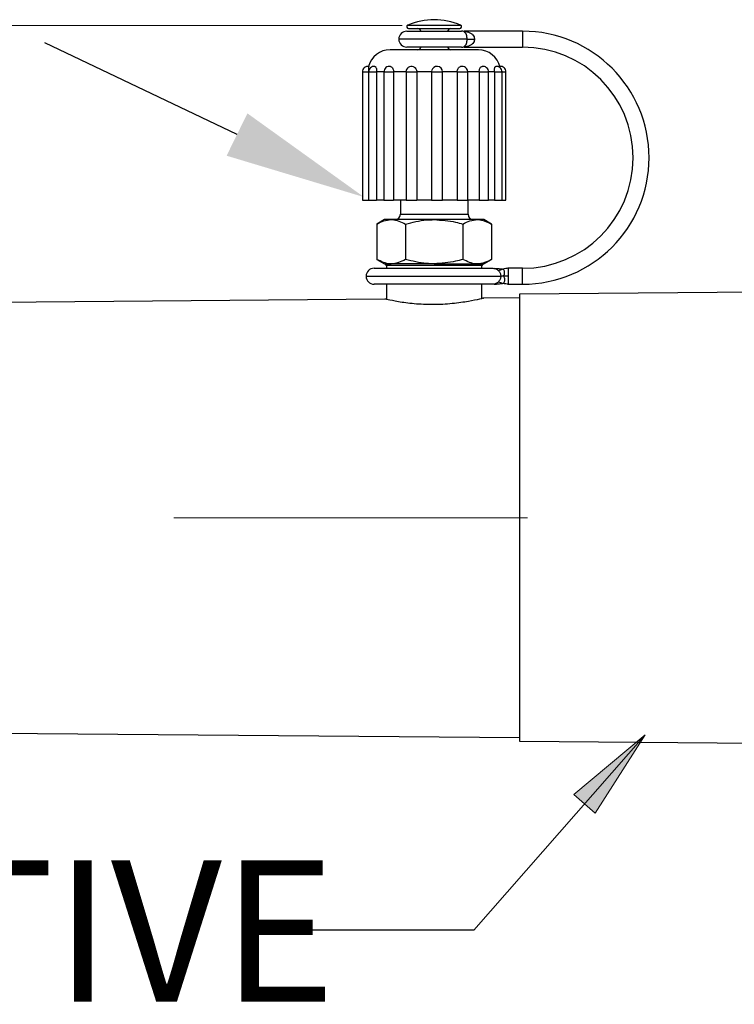
# Model space of a CAD drawing. Units: inches. Extents: x 0.5 to 8, y 0 to 10.6.
# Drawn here: x 3.9 to 4.4, y 8 to 8.7 of the extents above; entities that cross this region are included whole.
import ezdxf

# ---------------------------------------------------------------- set-up
doc = ezdxf.new("R2010")
doc.units = ezdxf.units.IN
doc.header["$MEASUREMENT"] = 0
doc.linetypes.add('CENTER', pattern=[2, 1.25, -0.25, 0.25, -0.25])
doc.layers.add('Layer 1', color=7, linetype='Continuous')
doc.styles.add('logo', font='ARIALN.TTF')

msp = doc.modelspace()

# ---------------------------------------------------------------- hatches: boundary and pattern name
msp.add_hatch(color=256).paths.add_polyline_path([(4.35918, 8.21521), (4.32384, 8.15975), (4.3088, 8.17294)])

# ---------------------------------------------------------------- linework, layer by layer
at = {"color": 8, "linetype": 'Continuous', "lineweight": 25}
for p, q in [((4.19144, 8.71658), (4.22868, 8.71658)), ((4.27256, 8.7123), (4.27256, 8.70668)), ((4.23331, 8.70668), (4.18506, 8.70668)), ((4.27256, 8.70668), (4.27256, 8.70105)), ((4.15932, 8.68355), (4.16356, 8.68355)), ((4.16367, 8.68355), (4.16937, 8.68355)), ((4.17448, 8.68355), (4.16937, 8.68355)), ((4.17448, 8.68355), (4.18138, 8.68355)), ((4.19012, 8.68355), (4.19775, 8.68355)), ((4.2082, 8.68355), (4.21601, 8.68355)), ((4.22626, 8.68355), (4.23377, 8.68355)), ((4.24186, 8.68355), (4.24852, 8.68355)), ((4.25262, 8.68355), (4.24852, 8.68355)), ((4.25262, 8.68355), (4.25801, 8.68355)), ((4.25801, 8.68355), (4.26079, 8.68355)), ((4.18613, 8.58293), (4.23399, 8.58293)), ((4.24381, 8.54668), (4.17631, 8.54668)), ((4.27256, 8.53918), (4.27256, 8.5448)), ((4.16193, 8.53918), (4.25712, 8.53918)), ((4.27256, 8.53355), (4.27256, 8.53918))]:
    msp.add_line(p, q, dxfattribs=at)
at = {"color": 7, "linetype": 'Continuous', "lineweight": 25}
for p, q in [((4.19068, 8.7123), (4.22943, 8.7123)), ((4.19193, 8.71418), (4.22818, 8.71418)), ((4.27256, 8.7123), (4.23131, 8.7123)), ((4.23131, 8.71222), (4.23131, 8.7123)), ((4.23131, 8.71183), (4.23131, 8.71222)), ((4.23331, 8.70668), (4.23854, 8.70668)), ((4.23942, 8.69918), (4.17881, 8.69918)), ((4.22943, 8.70105), (4.19068, 8.70105)), ((4.23131, 8.70114), (4.23131, 8.70153)), ((4.23131, 8.70105), (4.23131, 8.70114)), ((4.23131, 8.70105), (4.27256, 8.70105)), ((4.24131, 8.69918), (4.23942, 8.69918)), ((4.15932, 8.68355), (4.15932, 8.59293)), ((4.16356, 8.68355), (4.16356, 8.59293)), ((4.16367, 8.68355), (4.16367, 8.59293)), ((4.16937, 8.68355), (4.16937, 8.59293)), ((4.17448, 8.68355), (4.17448, 8.59293)), ((4.19041, 8.68355), (4.18138, 8.68355)), ((4.18138, 8.68355), (4.18138, 8.59293)), ((4.19012, 8.68355), (4.19012, 8.59293)), ((4.2082, 8.68355), (4.19775, 8.68355)), ((4.19775, 8.68355), (4.19775, 8.59293)), ((4.2082, 8.68355), (4.20832, 8.68428)), ((4.2082, 8.68355), (4.2082, 8.59293)), ((4.22626, 8.68355), (4.21599, 8.68355)), ((4.21601, 8.59293), (4.21601, 8.68355)), ((4.22626, 8.68355), (4.22626, 8.59293)), ((4.24186, 8.68355), (4.23334, 8.68355)), ((4.23377, 8.59293), (4.23377, 8.68355)), ((4.24186, 8.68355), (4.24186, 8.59293)), ((4.24852, 8.59293), (4.24852, 8.68355)), ((4.25262, 8.68355), (4.25262, 8.59293)), ((4.25801, 8.59293), (4.25801, 8.68355)), ((4.26079, 8.59293), (4.26079, 8.68355)), ((4.15932, 8.59293), (4.16356, 8.59293)), ((4.16367, 8.59293), (4.16937, 8.59293)), ((4.17448, 8.59293), (4.16937, 8.59293)), ((4.17448, 8.59293), (4.18138, 8.59293)), ((4.19041, 8.59293), (4.18138, 8.59293)), ((4.18613, 8.59293), (4.18613, 8.58293)), ((4.19012, 8.59293), (4.19775, 8.59293)), ((4.2082, 8.59293), (4.19775, 8.59293)), ((4.2082, 8.59293), (4.21601, 8.59293)), ((4.22626, 8.59293), (4.21599, 8.59293)), ((4.22626, 8.59293), (4.23377, 8.59293)), ((4.24186, 8.59293), (4.23334, 8.59293)), ((4.23399, 8.58293), (4.23399, 8.59293)), ((4.24186, 8.59293), (4.24852, 8.59293)), ((4.25262, 8.59293), (4.24852, 8.59293)), ((4.25262, 8.59293), (4.25801, 8.59293)), ((4.25801, 8.59293), (4.26079, 8.59293)), ((4.1749, 8.57918), (4.16946, 8.57604)), ((4.17961, 8.57918), (4.1749, 8.57918)), ((4.21006, 8.57918), (4.17961, 8.57918)), ((4.2405, 8.57918), (4.21006, 8.57918)), ((4.24521, 8.57918), (4.2405, 8.57918)), ((4.25065, 8.57604), (4.24521, 8.57918)), ((4.16946, 8.57604), (4.16946, 8.55107)), ((4.18976, 8.57604), (4.18976, 8.55107)), ((4.23035, 8.57604), (4.23035, 8.55107)), ((4.25065, 8.57604), (4.25065, 8.55107)), ((4.16946, 8.55107), (4.1749, 8.54793)), ((4.24521, 8.54793), (4.25065, 8.55107)), ((4.16756, 8.5448), (4.25162, 8.5448)), ((4.1749, 8.54793), (4.17961, 8.54793)), ((4.17631, 8.54668), (4.17631, 8.5448)), ((4.21006, 8.54793), (4.17961, 8.54793)), ((4.21006, 8.54793), (4.2405, 8.54793)), ((4.2405, 8.54793), (4.24521, 8.54793)), ((4.24381, 8.5448), (4.24381, 8.54668)), ((4.27256, 8.5448), (4.26212, 8.5448)), ((4.25162, 8.53355), (4.16756, 8.53355)), ((4.17631, 8.53355), (4.17631, 8.52281)), ((4.24381, 8.52342), (4.24381, 8.53355)), ((4.26212, 8.53355), (4.27256, 8.53355)), ((4.52035, 8.5286), (4.27035, 8.52642)), ((4.1752, 8.52309), (3.29756, 8.51543)), ((4.27035, 8.52392), (4.24483, 8.5237)), ((3.29756, 8.22168), (4.27035, 8.21319)), ((4.27035, 8.21069), (4.52035, 8.20851))]:
    msp.add_line(p, q, dxfattribs=at)
for p, q in [((4.07065, 8.63928), (3.93469, 8.70407)), ((4.27035, 8.52642), (4.27035, 8.21069)), ((4.2381, 8.07716), (4.10465, 8.07716))]:
    msp.add_line(p, q)
for centre, radius, start, end in [((4.19193, 8.71543), 0.00125, 113.40702, 270), ((4.21006, 8.67356), 0.04688, 66.59298, 113.40702), ((4.22818, 8.71543), 0.00125, 270, 66.59298), ((4.19068, 8.70668), 0.00563, 90, 180), ((4.19818, 8.71168), 0.0025, 14.47751, 90), ((4.22193, 8.71168), 0.0025, 90, 165.52249), ((4.22943, 8.70668), 0.00563, 70.53096, 90), ((4.27256, 8.62293), 0.08938, 0, 90), ((4.19068, 8.70668), 0.00563, 180, 270), ((4.17881, 8.68355), 0.01563, 90, 165.61878), ((4.19818, 8.70168), 0.0025, 270, 345.52249), ((4.22193, 8.70168), 0.0025, 194.47751, 270), ((4.22943, 8.70668), 0.00563, 270, 289.49903), ((4.24131, 8.68355), 0.01562, 12.18153, 90), ((4.27256, 8.62293), 0.07813, 270, 90), ((4.16323, 8.68355), 0.00391, 82.82896, 180), ((4.16757, 8.68355), 0.00391, 82.15921, 180), ((4.17839, 8.68355), 0.00391, 79.29462, 180), ((4.19402, 8.68355), 0.00391, 70.5946, 180), ((4.2121, 8.68355), 0.00391, 0, 169.15818), ((4.22987, 8.68355), 0.00391, 0, 107.03488), ((4.24462, 8.68355), 0.00391, 0, 99.63034), ((4.2541, 8.68355), 0.00391, 0, 97.64869), ((4.25689, 8.68355), 0.00391, 0, 97.20123), ((4.27256, 8.62293), 0.08938, 270, 0), ((4.18238, 8.58293), 0.00375, 270, 0), ((4.23774, 8.58293), 0.00375, 180, 270), ((4.16756, 8.53918), 0.00563, 90, 180), ((4.17506, 8.54668), 0.00125, 0, 90), ((4.24506, 8.54668), 0.00125, 90, 180), ((4.16756, 8.53918), 0.00563, 180, 270)]:
    msp.add_arc(centre, radius, start, end, dxfattribs=at)
for points, knots in [([(4.23131, 8.71222), (4.23209, 8.71211), (4.23367, 8.71189), (4.23571, 8.71107), (4.23729, 8.70987), (4.2382, 8.70852), (4.23852, 8.70739), (4.23854, 8.70684), (4.23854, 8.70668)], [0, 0, 0, 0, 0.244492, 0.4922645, 0.6857343, 0.8494107, 0.95718, 1, 1, 1, 1]), ([(4.23331, 8.70668), (4.23329, 8.70716), (4.23327, 8.70771), (4.23312, 8.70876), (4.23283, 8.70985), (4.2322, 8.71111), (4.23163, 8.71157), (4.23131, 8.71183)], [0, 0, 0, 0, 0.177765, 0.205602, 0.422041, 0.670331, 1, 1, 1, 1]), ([(4.23131, 8.70153), (4.23132, 8.70154), (4.23165, 8.70175), (4.23221, 8.70228), (4.23284, 8.7035), (4.23319, 8.7049), (4.2333, 8.70601), (4.23331, 8.70657), (4.23331, 8.70668)], [0, 0, 0, 0, 0.013207, 0.329646, 0.577855, 0.79422, 0.957714, 1, 1, 1, 1]), ([(4.23854, 8.70668), (4.23851, 8.70628), (4.23846, 8.70572), (4.23808, 8.70466), (4.23729, 8.70348), (4.23571, 8.70229), (4.23367, 8.70147), (4.23209, 8.70125), (4.23131, 8.70114)], [0, 0, 0, 0, 0.106047, 0.150562, 0.314243, 0.507721, 0.755501, 1, 1, 1, 1]), ([(4.16371, 8.68738), (4.16372, 8.6874), (4.16375, 8.68745), (4.16373, 8.68711), (4.16368, 8.68638), (4.1636, 8.6853), (4.16356, 8.6843), (4.16356, 8.68371), (4.16356, 8.68355)], [0, 0, 0, 0, 0.062856, 0.278457, 0.494171, 0.709779, 0.923971, 1, 1, 1, 1]), ([(4.1681, 8.6874), (4.16813, 8.6874), (4.16835, 8.68744), (4.16868, 8.6871), (4.16905, 8.68638), (4.16928, 8.6853), (4.16936, 8.6843), (4.16937, 8.68371), (4.16937, 8.68355)], [0, 0, 0, 0, 0.031235, 0.254108, 0.477103, 0.699985, 0.921406, 1, 1, 1, 1]), ([(4.17911, 8.68737), (4.17938, 8.68729), (4.17997, 8.68713), (4.18067, 8.68637), (4.18117, 8.6853), (4.18136, 8.6843), (4.18137, 8.68371), (4.18138, 8.68355)], [0, 0, 0, 0, 0.209917, 0.446124, 0.682209, 0.916749, 1, 1, 1, 1]), ([(4.19531, 8.68719), (4.19546, 8.68715), (4.19599, 8.68702), (4.19675, 8.68636), (4.19745, 8.6853), (4.19772, 8.6843), (4.19774, 8.68371), (4.19775, 8.68355)], [0, 0, 0, 0, 0.097301, 0.36717, 0.636916, 0.904883, 1, 1, 1, 1]), ([(4.22626, 8.68355), (4.2263, 8.68399), (4.22637, 8.68485), (4.22692, 8.68599), (4.22771, 8.68687), (4.2284, 8.68714), (4.22873, 8.68727)], [0, 0, 0, 0, 0.255674, 0.51149, 0.768816, 1, 1, 1, 1]), ([(4.24186, 8.68355), (4.24188, 8.68398), (4.24193, 8.68485), (4.2423, 8.686), (4.24287, 8.68686), (4.24346, 8.68733), (4.24387, 8.68735), (4.24397, 8.68735)], [0, 0, 0, 0, 0.227663, 0.455448, 0.684577, 0.915725, 1, 1, 1, 1]), ([(4.25262, 8.68355), (4.25262, 8.68398), (4.25264, 8.68485), (4.25277, 8.686), (4.253, 8.68687), (4.25328, 8.68736), (4.25351, 8.68737), (4.2536, 8.68737)], [0, 0, 0, 0, 0.217687, 0.435492, 0.654583, 0.875606, 1, 1, 1, 1]), ([(4.25665, 8.68647), (4.25663, 8.68661), (4.2566, 8.68677), (4.25658, 8.68684), (4.25658, 8.68685)], [0, 0, 0, 0, 0.847931, 1, 1, 1, 1]), ([(4.16946, 8.57604), (4.17111, 8.57692), (4.17444, 8.57869), (4.17788, 8.57901), (4.17961, 8.57918)], [0, 0, 0, 0, 0.4954586, 1, 1, 1, 1]), ([(4.17961, 8.57918), (4.17985, 8.57918), (4.18328, 8.57913), (4.18664, 8.57753), (4.18976, 8.57604)], [0, 0, 0, 0, 0.070219, 1, 1, 1, 1]), ([(4.18976, 8.57604), (4.19465, 8.57727), (4.20134, 8.57896), (4.20821, 8.57913), (4.21006, 8.57918)], [0, 0, 0, 0, 0.731368, 1, 1, 1, 1]), ([(4.21006, 8.57918), (4.21516, 8.57883), (4.22203, 8.57835), (4.22865, 8.57651), (4.23035, 8.57604)], [0, 0, 0, 0, 0.74245, 1, 1, 1, 1]), ([(4.23035, 8.57604), (4.232, 8.57692), (4.23533, 8.57869), (4.23877, 8.57901), (4.2405, 8.57918)], [0, 0, 0, 0, 0.495458, 1, 1, 1, 1]), ([(4.2405, 8.57918), (4.24074, 8.57918), (4.24417, 8.57913), (4.24753, 8.57753), (4.25065, 8.57604)], [0, 0, 0, 0, 0.070219, 1, 1, 1, 1]), ([(4.17961, 8.54793), (4.17937, 8.54793), (4.17594, 8.54798), (4.17258, 8.54958), (4.16946, 8.55107)], [0, 0, 0, 0, 0.070219, 1, 1, 1, 1]), ([(4.18976, 8.55107), (4.18811, 8.55019), (4.18478, 8.54842), (4.18135, 8.54809), (4.17961, 8.54793)], [0, 0, 0, 0, 0.495458, 1, 1, 1, 1]), ([(4.21006, 8.54793), (4.20821, 8.54798), (4.20134, 8.54815), (4.19465, 8.54984), (4.18976, 8.55107)], [0, 0, 0, 0, 0.268632, 1, 1, 1, 1]), ([(4.23035, 8.55107), (4.22865, 8.55059), (4.22203, 8.54875), (4.21516, 8.54828), (4.21006, 8.54793)], [0, 0, 0, 0, 0.25755, 1, 1, 1, 1]), ([(4.2405, 8.54793), (4.24026, 8.54793), (4.23684, 8.54798), (4.23348, 8.54958), (4.23035, 8.55107)], [0, 0, 0, 0, 0.070219, 1, 1, 1, 1]), ([(4.25065, 8.55107), (4.249, 8.55019), (4.24568, 8.54842), (4.24224, 8.54809), (4.2405, 8.54793)], [0, 0, 0, 0, 0.495459, 1, 1, 1, 1]), ([(4.25162, 8.5448), (4.25198, 8.54478), (4.2527, 8.54474), (4.25373, 8.5444), (4.2547, 8.54389), (4.25524, 8.5434), (4.2555, 8.54316)], [0, 0, 0, 0, 0.249998, 0.500001, 0.74999, 1, 1, 1, 1]), ([(4.25256, 8.5448), (4.25359, 8.54471), (4.25553, 8.54454), (4.25748, 8.54437), (4.25839, 8.54429)], [0, 0, 0, 0, 0.529379, 1, 1, 1, 1]), ([(4.2555, 8.54316), (4.25602, 8.5433), (4.25694, 8.54357), (4.25794, 8.54407), (4.25839, 8.54429)], [0, 0, 0, 0, 0.553376, 1, 1, 1, 1]), ([(4.2555, 8.54316), (4.25575, 8.54288), (4.25623, 8.54233), (4.25673, 8.54134), (4.25705, 8.54028), (4.2571, 8.53955), (4.25712, 8.53918)], [0, 0, 0, 0, 0.249999, 0.5, 0.749997, 1, 1, 1, 1]), ([(4.26262, 8.5448), (4.26195, 8.54472), (4.26054, 8.54455), (4.25913, 8.54438), (4.25839, 8.54429)], [0, 0, 0, 0, 0.472877, 1, 1, 1, 1]), ([(4.25908, 8.53918), (4.25932, 8.5397), (4.25979, 8.54072), (4.25994, 8.54213), (4.25962, 8.54338), (4.25902, 8.54419), (4.25861, 8.54426), (4.25839, 8.54429)], [0, 0, 0, 0, 0.201131, 0.388247, 0.565414, 0.773308, 1, 1, 1, 1]), ([(4.26262, 8.53918), (4.26262, 8.53992), (4.26262, 8.54139), (4.26262, 8.54325), (4.26262, 8.54455), (4.26262, 8.54472), (4.26262, 8.5448)], [0, 0, 0, 0, 0.249999, 0.499999, 0.75, 1, 1, 1, 1]), ([(4.25712, 8.53918), (4.2571, 8.53881), (4.25705, 8.53807), (4.25673, 8.53701), (4.25623, 8.53603), (4.25575, 8.53548), (4.2555, 8.5352)], [0, 0, 0, 0, 0.250002, 0.500002, 0.749999, 1, 1, 1, 1]), ([(4.25908, 8.53918), (4.25861, 8.53918), (4.25769, 8.53918), (4.25731, 8.53918), (4.25712, 8.53918)], [0, 0, 0, 0, 0.499998, 1, 1, 1, 1]), ([(4.25908, 8.53918), (4.25932, 8.53865), (4.25979, 8.53764), (4.25994, 8.53623), (4.25962, 8.53497), (4.25902, 8.53417), (4.25861, 8.5341), (4.25839, 8.53406)], [0, 0, 0, 0, 0.2011311, 0.3882482, 0.5654143, 0.773308, 1, 1, 1, 1]), ([(4.26262, 8.53918), (4.26197, 8.53918), (4.26069, 8.53918), (4.25962, 8.53918), (4.25908, 8.53918)], [0, 0, 0, 0, 0.499997, 1, 1, 1, 1]), ([(4.26262, 8.53355), (4.26262, 8.53364), (4.26262, 8.53381), (4.26262, 8.53511), (4.26262, 8.53697), (4.26262, 8.53844), (4.26262, 8.53918)], [0, 0, 0, 0, 0.25, 0.5, 0.749999, 1, 1, 1, 1]), ([(4.2555, 8.5352), (4.25524, 8.53496), (4.2547, 8.53446), (4.25373, 8.53395), (4.2527, 8.53362), (4.25198, 8.53357), (4.25162, 8.53355)], [0, 0, 0, 0, 0.250008, 0.499999, 0.750002, 1, 1, 1, 1]), ([(4.25256, 8.53355), (4.25359, 8.53364), (4.25553, 8.53382), (4.25748, 8.53399), (4.25839, 8.53406)], [0, 0, 0, 0, 0.529379, 1, 1, 1, 1]), ([(4.2555, 8.5352), (4.25602, 8.53505), (4.25694, 8.53479), (4.25794, 8.53429), (4.25839, 8.53406)], [0, 0, 0, 0, 0.553376, 1, 1, 1, 1]), ([(4.26262, 8.53355), (4.26195, 8.53363), (4.26054, 8.5338), (4.25913, 8.53397), (4.25839, 8.53406)], [0, 0, 0, 0, 0.472877, 1, 1, 1, 1]), ([(4.24483, 8.52366), (4.24488, 8.52367), (4.24577, 8.52389), (4.24248, 8.52306), (4.235, 8.52143), (4.22505, 8.51994), (4.21622, 8.51926), (4.20932, 8.51906), (4.20245, 8.51921), (4.19368, 8.51981), (4.18417, 8.52114), (4.17648, 8.52275), (4.17562, 8.52295), (4.1752, 8.52306)], [0, 0, 0, 0, 0.006904, 0.13369, 0.259251, 0.383103, 0.445028, 0.506417, 0.568167, 0.629983, 0.754394, 0.880071, 1, 1, 1, 1])]:
    msp.add_open_spline(points, degree=3, knots=knots, dxfattribs=at)
msp.add_solid([(4.07801, 8.65424), (4.06329, 8.62433), (4.16037, 8.59513)])
at = {"layer": 'Layer 1', "color": 7, "linetype": 'CENTER', "lineweight": 18}
msp.add_line((5.77604, 8.36855), (3.18256, 8.36855), dxfattribs=at)
at = {"layer": 'Layer 1', "color": 7, "lineweight": 18}
for points in [[(4.18748, 8.71643), (2.44022, 8.71643)], [(4.2381, 8.07716), (4.35918, 8.21521)], [(4.35918, 8.21521), (4.32384, 8.15975), (4.3088, 8.17294), (4.35918, 8.21521)]]:
    msp.add_lwpolyline(points, dxfattribs=at)
at = {"layer": 'Layer 1', "lineweight": 0}
msp.add_lwpolyline([(4.35918, 8.21521), (4.32384, 8.15975), (4.3088, 8.17294)], dxfattribs=at)

# ---------------------------------------------------------------- texts
at = {"color": 7, "style": 'logo'}
msp.add_text('REFLECTIVE', height=0.1, dxfattribs=at).set_placement((3.37601, 8.02656))

doc.saveas('drawing.dxf')
